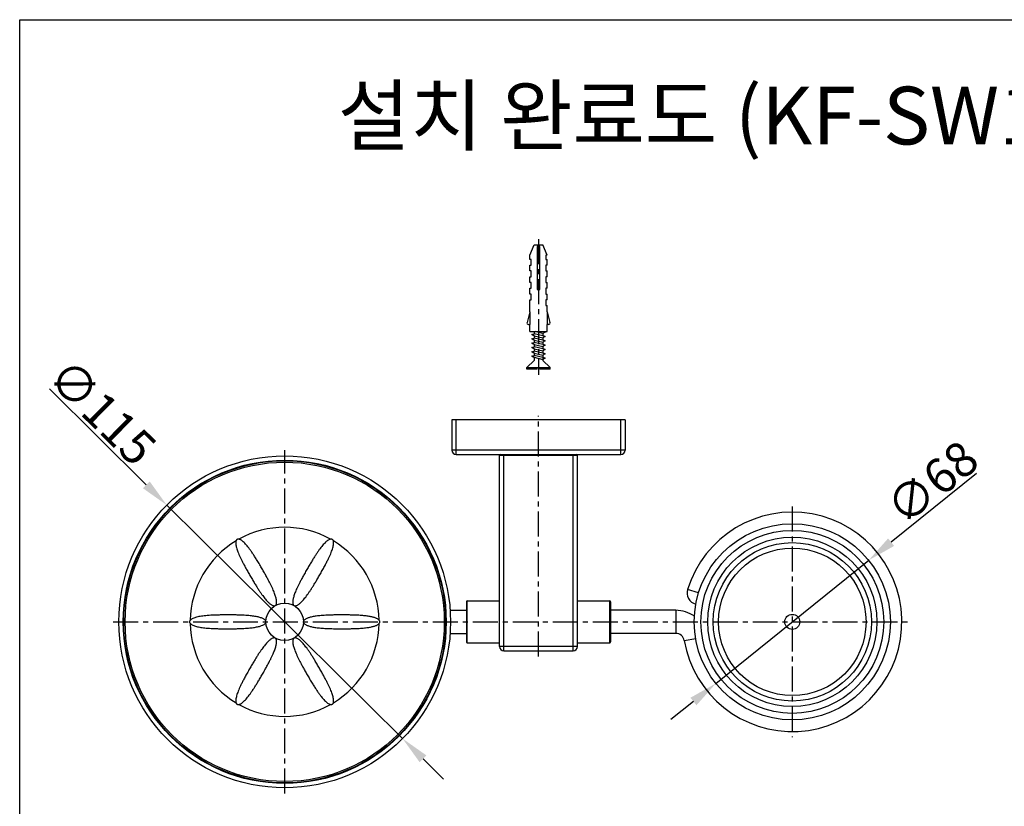
# Model space of a CAD drawing. Extents: x -11487 to -10904, y -3363 to -2923.
# Drawn here: x -11487 to -11146, y -3195 to -2923 of the extents above; entities that cross this region are included whole.
import ezdxf

# ---------------------------------------------------------------- set-up
doc = ezdxf.new("R2010")
doc.units = 0
doc.header["$LTSCALE"] = 23.1
doc.header["$MEASUREMENT"] = 0
doc.linetypes.add('CENTER', pattern=[0.6, 0.375, -0.075, 0.075, -0.075])
doc.layers.get('0').update_dxf_attribs({"linetype": 'CONTINUOUS'})
doc.layers.get('DEFPOINTS').update_dxf_attribs({"linetype": 'CONTINUOUS'})
doc.styles.add('KIMBJ', font='txt')
doc.styles.get("Standard").update_dxf_attribs({"font": 'txt.shx', "bigfont": 'whgtxt.shx'})
doc.dimstyles.get("Standard").update_dxf_attribs({"dimtxt": 2.5, "dimasz": 0.18, "dimexe": 0.18, "dimexo": 0.0625, "dimgap": 0.09, "dimtad": 0, "dimtih": 1, "dimtoh": 1, "dimdec": 4, "dimzin": 0, "dimtxsty": 'STANDARD', "dimcen": 0.09, "dimazin": 3, "dimtp": 0.001, "dimtm": 0.001, "dimtfac": 1, "dimtdec": 4, "dimtofl": 0, "dimtmove": 0, "dimatfit": 3, "dimtolj": 1, "dimtzin": 0})

# ---------------------------------------------------------------- blocks, each defined once
blk = doc.blocks.new('*D2')
at = {"color": 4}
for p, q in [((-11477.03, -3050.87), (-11443.48, -3084.06)), ((-11354.63, -3171.98), (-11436.38, -3091.1)), ((-11347.52, -3179.01), (-11340.41, -3186.04))]:
    blk.add_line(p, q, dxfattribs=at)
for points in [[(-11442.31, -3082.88), (-11444.66, -3085.25), (-11436.38, -3091.1)], [(-11346.34, -3177.83), (-11348.69, -3180.2), (-11354.63, -3171.98)]]:
    blk.add_solid(points, dxfattribs=at)
at = {"layer": 'DEFPOINTS', "color": 0}
for p in [(-11436.38, -3091.1), (-11354.63, -3171.98)]:
    blk.add_point(p, dxfattribs=at)
at = {"color": 3, "insert": (-11458.77, -3058.85), "char_height": 12, "attachment_point": 5, "rotation": 315.3059, "style": 'KIMBJ'}
blk.add_mtext('\\A1;∅115', dxfattribs=at)
blk = doc.blocks.new('*D3')
at = {"color": 4}
for p, q in [((-11155.65, -3080.12), (-11185.23, -3103.94)), ((-11245.98, -3152.86), (-11193.02, -3110.21)), ((-11253.77, -3159.13), (-11261.56, -3165.41))]:
    blk.add_line(p, q, dxfattribs=at)
for points in [[(-11186.28, -3102.64), (-11184.19, -3105.24), (-11193.02, -3110.21)], [(-11254.82, -3157.84), (-11252.72, -3160.43), (-11245.98, -3152.86)]]:
    blk.add_solid(points, dxfattribs=at)
at = {"layer": 'DEFPOINTS', "color": 0}
for p in [(-11193.02, -3110.21), (-11245.98, -3152.86)]:
    blk.add_point(p, dxfattribs=at)
at = {"color": 3, "insert": (-11171.03, -3083.32), "char_height": 12, "attachment_point": 5, "rotation": 38.8444, "style": 'KIMBJ'}
blk.add_mtext('\\A1;∅68', dxfattribs=at)

msp = doc.modelspace()

# ---------------------------------------------------------------- linework, layer by layer
at = {"color": 1, "linetype": 'CENTER'}
for p, q in [((-11307.5, -2998.97), (-11307.5, -3045.97)), ((-11307.5, -3143.54), (-11307.5, -3060.19)), ((-11395.5, -3191.04), (-11395.5, -3072.04)), ((-11219.5, -3091.54), (-11219.5, -3171.54)), ((-11455, -3131.54), (-11179.5, -3131.54))]:
    msp.add_line(p, q, dxfattribs=at)
at = {"color": 7}
for p, q in [((-11310.5, -3004.47), (-11309, -3000.97)), ((-11309, -3000.97), (-11306, -3000.97)), ((-11308, -3001.47), (-11308, -3016.36)), ((-11307, -3001.47), (-11308, -3001.47)), ((-11307, -3016.36), (-11307, -3001.47)), ((-11304.5, -3004.47), (-11306, -3000.97)), ((-11310.5, -3005.97), (-11310.5, -3004.47)), ((-11310, -3005.97), (-11310.5, -3005.97)), ((-11310, -3007.97), (-11310, -3005.97)), ((-11305, -3004.47), (-11305, -3005.97)), ((-11304.5, -3004.47), (-11305, -3004.47)), ((-11305, -3005.97), (-11304.5, -3005.97)), ((-11304.5, -3007.97), (-11304.5, -3005.97)), ((-11310.5, -3009.97), (-11310.5, -3007.97)), ((-11310.5, -3007.97), (-11310, -3007.97)), ((-11310, -3009.97), (-11310.5, -3009.97)), ((-11310, -3011.97), (-11310, -3009.97)), ((-11305, -3007.97), (-11305, -3009.97)), ((-11304.5, -3007.97), (-11305, -3007.97)), ((-11305, -3009.97), (-11304.5, -3009.97)), ((-11304.5, -3011.97), (-11304.5, -3009.97)), ((-11310.5, -3013.97), (-11310.5, -3011.97)), ((-11310.5, -3011.97), (-11310, -3011.97)), ((-11310, -3013.97), (-11310.5, -3013.97)), ((-11310, -3015.97), (-11310, -3013.97)), ((-11305, -3011.97), (-11305, -3013.97)), ((-11304.5, -3011.97), (-11305, -3011.97)), ((-11305, -3013.97), (-11304.5, -3013.97)), ((-11304.5, -3015.97), (-11304.5, -3013.97)), ((-11310.5, -3017.97), (-11310.5, -3015.97)), ((-11310.5, -3015.97), (-11310, -3015.97)), ((-11305, -3015.97), (-11305, -3017.97)), ((-11304.5, -3015.97), (-11305, -3015.97)), ((-11310, -3017.97), (-11310.5, -3017.97)), ((-11310.5, -3019.97), (-11310, -3019.97)), ((-11310.5, -3024.17), (-11310.5, -3019.97)), ((-11310, -3019.97), (-11310, -3017.97)), ((-11305, -3017.97), (-11304.5, -3017.97)), ((-11305, -3019.97), (-11305, -3021.97)), ((-11304.5, -3019.97), (-11305, -3019.97)), ((-11304.5, -3019.97), (-11304.5, -3017.97)), ((-11310.5, -3024.17), (-11311.48, -3027.84)), ((-11305, -3021.97), (-11304.5, -3021.97)), ((-11304.5, -3024.17), (-11304.5, -3021.97)), ((-11304.5, -3024.17), (-11303.52, -3027.84)), ((-11311, -3028.47), (-11310.5, -3028.47)), ((-11310.5, -3030.97), (-11310.5, -3028.47)), ((-11309, -3030.97), (-11309, -3031.73)), ((-11306, -3030.97), (-11306, -3030.98)), ((-11306, -3030.98), (-11305.2, -3031.22)), ((-11305.2, -3031.22), (-11306, -3031.63)), ((-11304.5, -3030.97), (-11304.5, -3028.47)), ((-11304, -3028.47), (-11304.5, -3028.47)), ((-11309.8, -3031.97), (-11309, -3031.73)), ((-11309, -3032.38), (-11309.8, -3031.97)), ((-11309.75, -3032.02), (-11309.8, -3031.97)), ((-11309.8, -3033.47), (-11309, -3033.23)), ((-11309, -3033.88), (-11309.8, -3033.47)), ((-11309.75, -3033.52), (-11309.8, -3033.47)), ((-11309.8, -3034.97), (-11309, -3034.73)), ((-11309, -3032.38), (-11309, -3033.23)), ((-11309, -3033.88), (-11309, -3034.73)), ((-11306, -3031.63), (-11306, -3032.48)), ((-11306, -3032.48), (-11305.2, -3032.72)), ((-11305.2, -3032.72), (-11306, -3033.13)), ((-11306, -3033.13), (-11306, -3033.98)), ((-11306, -3033.98), (-11305.2, -3034.22)), ((-11305.2, -3034.22), (-11306, -3034.63)), ((-11306, -3034.63), (-11306, -3035.48)), ((-11309, -3035.38), (-11309.8, -3034.97)), ((-11309.75, -3035.02), (-11309.8, -3034.97)), ((-11309.8, -3036.47), (-11309, -3036.23)), ((-11309, -3036.88), (-11309.8, -3036.47)), ((-11309.75, -3036.52), (-11309.8, -3036.47)), ((-11309.8, -3037.97), (-11309, -3037.73)), ((-11309, -3038.38), (-11309.8, -3037.97)), ((-11309.75, -3038.02), (-11309.8, -3037.97)), ((-11309, -3035.38), (-11309, -3036.23)), ((-11309, -3036.88), (-11309, -3037.73)), ((-11309, -3038.38), (-11309, -3039.23)), ((-11306, -3035.48), (-11305.2, -3035.72)), ((-11305.2, -3035.72), (-11306, -3036.13)), ((-11306, -3036.13), (-11306, -3036.98)), ((-11306, -3036.98), (-11305.2, -3037.22)), ((-11305.2, -3037.22), (-11306, -3037.63)), ((-11306, -3037.63), (-11306, -3038.48)), ((-11311.5, -3043.47), (-11309, -3040.97)), ((-11309.8, -3039.47), (-11309, -3039.23)), ((-11309, -3039.88), (-11309.8, -3039.47)), ((-11309.75, -3039.52), (-11309.8, -3039.47)), ((-11309, -3039.88), (-11309, -3040.97)), ((-11306, -3038.48), (-11305.2, -3038.72)), ((-11305.2, -3038.72), (-11306, -3039.13)), ((-11306, -3039.13), (-11306, -3040.97)), ((-11306, -3039.98), (-11305.2, -3040.22)), ((-11305.2, -3040.22), (-11306, -3040.63)), ((-11303.5, -3043.47), (-11306, -3040.97)), ((-11311.5, -3043.97), (-11311.5, -3043.47)), ((-11308, -3043.97), (-11311.5, -3043.97)), ((-11308, -3043.97), (-11308, -3043.47)), ((-11307, -3043.97), (-11307, -3043.47)), ((-11303.5, -3043.97), (-11307, -3043.97)), ((-11303.5, -3043.97), (-11303.5, -3043.47))]:
    msp.add_line(p, q, dxfattribs=at)
at = {"color": 2}
for p, q in [((-11306.07, -3000.97), (-11305.98, -3001.01)), ((-11303.5, -3043.91), (-11303.52, -3043.97))]:
    msp.add_line(p, q, dxfattribs=at)
for p, q in [((-11308, -3016.36), (-11307, -3016.36)), ((-11310.5, -3024.17), (-11310.5, -3028.47)), ((-11304.5, -3024.17), (-11304.5, -3028.47)), ((-11310.5, -3030.97), (-11304.5, -3030.97)), ((-11306, -3031.63), (-11308.63, -3030.97)), ((-11309.02, -3032.41), (-11306, -3033.13)), ((-11309.02, -3033.91), (-11306, -3034.63)), ((-11306, -3032.42), (-11309, -3031.73)), ((-11306, -3033.92), (-11309, -3033.23)), ((-11306, -3035.42), (-11309, -3034.73)), ((-11309.02, -3035.41), (-11306, -3036.13)), ((-11309.02, -3036.91), (-11306, -3037.63)), ((-11306, -3036.92), (-11309, -3036.23)), ((-11305.98, -3038.43), (-11309, -3037.73)), ((-11309.02, -3038.41), (-11306, -3039.13)), ((-11306, -3039.92), (-11309, -3039.23)), ((-11309, -3039.88), (-11306, -3040.63)), ((-11311.5, -3043.47), (-11303.5, -3043.47)), ((-11303.5, -3043.72), (-11303.5, -3043.72)), ((-11337.5, -3061.54), (-11337.5, -3072.04)), ((-11277.5, -3061.54), (-11337.5, -3061.54)), ((-11336, -3073.54), (-11336, -3061.54)), ((-11279, -3073.54), (-11279, -3061.54)), ((-11277.5, -3061.54), (-11277.5, -3072.04)), ((-11277.5, -3072.04), (-11337.5, -3072.04)), ((-11336, -3073.54), (-11279, -3073.54)), ((-11321, -3073.84), (-11294, -3073.84)), ((-11321, -3140.04), (-11321, -3073.84)), ((-11319.5, -3141.54), (-11319.5, -3073.54)), ((-11295.5, -3141.54), (-11295.5, -3073.54)), ((-11294, -3140.04), (-11294, -3073.84)), ((-11251.98, -3121.48), (-11255.8, -3120.29)), ((-11332.5, -3124.59), (-11332.5, -3138.49)), ((-11332.2, -3138.79), (-11332.2, -3124.29)), ((-11332.2, -3124.29), (-11321, -3124.29)), ((-11294, -3124.29), (-11282.8, -3124.29)), ((-11282.8, -3138.79), (-11282.8, -3124.29)), ((-11282.5, -3124.59), (-11282.5, -3138.49)), ((-11338.14, -3127.54), (-11332.5, -3127.54)), ((-11259.9, -3127.54), (-11282.5, -3127.54)), ((-11259.9, -3127.54), (-11259.9, -3135.54)), ((-11338.14, -3135.54), (-11332.5, -3135.54)), ((-11259.9, -3135.54), (-11282.5, -3135.54)), ((-11256.94, -3138.02), (-11253, -3137.34)), ((-11332.2, -3138.79), (-11321, -3138.79)), ((-11294, -3140.04), (-11321, -3140.04)), ((-11294, -3138.79), (-11282.8, -3138.79)), ((-11319.5, -3141.54), (-11295.5, -3141.54))]:
    msp.add_line(p, q)
msp.add_lwpolyline([(-11487.38, -2922.93), (-10904.32, -2922.93), (-10904.32, -3363.48), (-11487.38, -3363.48)], close=True)
for centre, radius in [((-11395.5, -3131.54), 57.5), ((-11395.5, -3131.54), 56), ((-11395.5, -3131.54), 55.8), ((-11395.5, -3131.54), 55.32), ((-11219.5, -3131.54), 34), ((-11219.5, -3131.54), 31.7), ((-11219.5, -3131.54), 29.34), ((-11219.5, -3131.54), 27.44), ((-11219.5, -3131.54), 25.56), ((-11395.5, -3131.54), 6.5), ((-11219.5, -3131.54), 2.6)]:
    msp.add_circle(centre, radius)
at = {"color": 7}
for centre, start, end in [((-11311, -3027.97), 165, 270), ((-11304, -3027.97), 270, 15)]:
    msp.add_arc(centre, 0.5, start, end, dxfattribs=at)
for centre, radius, start, end in [((-11336, -3072.04), 1.5, 180, 270), ((-11279, -3072.04), 1.5, 270, 0), ((-11320.7, -3073.84), 0.3, 90, 180), ((-11294.3, -3073.84), 0.3, 0, 90), ((-11219.5, -3131.54), 38, 189.8304, 162.7902), ((-11395.5, -3131.54), 32.75, 61.0063, 118.9937), ((-11395.5, -3131.54), 32.75, 121.0063, 178.9937), ((-11395.5, -3131.54), 32.75, 1.0063, 58.9937), ((-11251.98, -3121.48), 4, 162.7902, 256.1629), ((-11332.2, -3124.59), 0.3, 90, 180), ((-11282.8, -3124.59), 0.3, 0, 90), ((-11259.9, -3138.54), 11, 54.0897, 90), ((-11395.5, -3131.54), 32.75, 181.0063, 238.9937), ((-11395.5, -3131.54), 32.75, 301.0063, 358.9937), ((-11259.9, -3138.54), 3, 9.8304, 90), ((-11332.2, -3138.49), 0.3, 180, 270), ((-11319.5, -3140.04), 1.5, 180, 270), ((-11295.5, -3140.04), 1.5, 270, 0), ((-11282.8, -3138.49), 0.3, 270, 0), ((-11395.5, -3131.54), 32.75, 241.0063, 298.9937)]:
    msp.add_arc(centre, radius, start, end)
msp.add_open_spline([(-11305.33, -3031.14), (-11305.43, -3031.11), (-11305.6, -3031.05), (-11305.78, -3031), (-11305.86, -3030.97)], degree=3, knots=[0, 0, 0, 0, 0.1558479, 0.277844, 0.277844, 0.277844, 0.277844], dxfattribs=at)
for points in [[(-11305.2, -3031.22), (-11305.25, -3031.17), (-11305.33, -3031.14)], [(-11309.75, -3032.02), (-11309.47, -3032.17), (-11309.16, -3032.33), (-11309.02, -3032.41)], [(-11309.75, -3033.52), (-11309.47, -3033.67), (-11309.16, -3033.83), (-11309.02, -3033.91)], [(-11305.98, -3032.43), (-11306, -3032.42)], [(-11305.98, -3033.93), (-11306, -3033.92)], [(-11305.33, -3032.64), (-11305.62, -3032.55), (-11305.95, -3032.44), (-11305.98, -3032.43)], [(-11305.33, -3034.14), (-11305.62, -3034.05), (-11305.95, -3033.94), (-11305.98, -3033.93)], [(-11305.2, -3032.72), (-11305.25, -3032.67), (-11305.33, -3032.64)], [(-11305.2, -3034.22), (-11305.25, -3034.17), (-11305.33, -3034.14)], [(-11309.75, -3035.02), (-11309.47, -3035.17), (-11309.16, -3035.33), (-11309.02, -3035.41)], [(-11309.75, -3036.52), (-11309.47, -3036.67), (-11309.16, -3036.83), (-11309.02, -3036.91)], [(-11309.75, -3038.02), (-11309.47, -3038.17), (-11309.16, -3038.33), (-11309.02, -3038.41)], [(-11305.98, -3035.43), (-11306, -3035.42)], [(-11305.98, -3036.93), (-11306, -3036.92)], [(-11305.33, -3035.64), (-11305.62, -3035.55), (-11305.95, -3035.44), (-11305.98, -3035.43)], [(-11305.33, -3037.14), (-11305.62, -3037.05), (-11305.95, -3036.94), (-11305.98, -3036.93)], [(-11305.2, -3035.72), (-11305.25, -3035.67), (-11305.33, -3035.64)], [(-11305.2, -3037.22), (-11305.25, -3037.17), (-11305.33, -3037.14)], [(-11309.75, -3039.52), (-11309.47, -3039.67), (-11309.16, -3039.83), (-11309.02, -3039.91)], [(-11305.98, -3038.43), (-11306, -3038.42)], [(-11305.98, -3039.93), (-11306, -3039.92)], [(-11305.33, -3038.64), (-11305.62, -3038.55), (-11305.95, -3038.44), (-11305.98, -3038.43)], [(-11305.33, -3040.14), (-11305.62, -3040.05), (-11305.95, -3039.94), (-11305.98, -3039.93)], [(-11305.2, -3038.72), (-11305.25, -3038.67), (-11305.33, -3038.64)], [(-11305.2, -3040.22), (-11305.25, -3040.17), (-11305.33, -3040.14)]]:
    msp.add_spline(points, degree=3, dxfattribs=at)
for points in [[(-11411.38, -3102.89), (-11411.65, -3102.87), (-11411.9, -3102.92), (-11412.1, -3103.04), (-11412.26, -3103.23), (-11412.37, -3103.47)], [(-11398.75, -3125.91), (-11398.54, -3125.71), (-11398.39, -3125.42), (-11398.32, -3125.05), (-11398.3, -3124.63), (-11398.34, -3124.15), (-11398.43, -3123.62), (-11398.57, -3123.04), (-11398.76, -3122.39), (-11399.01, -3121.69), (-11399.31, -3120.93), (-11399.66, -3120.11), (-11400.07, -3119.22), (-11400.54, -3118.26), (-11401.08, -3117.23), (-11401.68, -3116.11), (-11402.35, -3114.89), (-11403.1, -3113.57), (-11403.94, -3112.13), (-11404.83, -3110.64), (-11405.63, -3109.34), (-11406.36, -3108.2), (-11407.03, -3107.2), (-11407.66, -3106.32), (-11408.25, -3105.55), (-11408.81, -3104.88), (-11409.35, -3104.29), (-11409.87, -3103.8), (-11410.38, -3103.38), (-11410.88, -3103.07), (-11411.38, -3102.89)], [(-11379.63, -3102.89), (-11380.11, -3103.07), (-11380.6, -3103.37), (-11381.09, -3103.76), (-11381.59, -3104.23), (-11382.11, -3104.79), (-11382.65, -3105.42), (-11383.2, -3106.13), (-11383.78, -3106.93), (-11384.39, -3107.81), (-11385.03, -3108.79), (-11385.7, -3109.87), (-11386.43, -3111.06), (-11387.2, -3112.37), (-11388.03, -3113.8), (-11388.83, -3115.22), (-11389.52, -3116.48), (-11390.12, -3117.61), (-11390.64, -3118.63), (-11391.09, -3119.55), (-11391.47, -3120.39), (-11391.79, -3121.17), (-11392.07, -3121.88), (-11392.29, -3122.54), (-11392.46, -3123.15), (-11392.59, -3123.71), (-11392.67, -3124.22), (-11392.7, -3124.68), (-11392.68, -3125.08), (-11392.6, -3125.43), (-11392.46, -3125.72), (-11392.25, -3125.91)], [(-11378.63, -3103.47), (-11378.74, -3103.23), (-11378.89, -3103.04), (-11379.1, -3102.92), (-11379.35, -3102.87), (-11379.63, -3102.89)], [(-11412.37, -3103.47), (-11412.46, -3103.97), (-11412.45, -3104.54), (-11412.35, -3105.17), (-11412.19, -3105.84), (-11411.97, -3106.57), (-11411.69, -3107.34), (-11411.35, -3108.18), (-11410.95, -3109.08), (-11410.49, -3110.05), (-11409.96, -3111.09), (-11409.37, -3112.22), (-11408.7, -3113.44), (-11407.95, -3114.77), (-11407.13, -3116.2), (-11406.3, -3117.6), (-11405.55, -3118.83), (-11404.87, -3119.92), (-11404.25, -3120.87), (-11403.67, -3121.72), (-11403.13, -3122.47), (-11402.63, -3123.14), (-11402.14, -3123.74), (-11401.68, -3124.26), (-11401.24, -3124.71), (-11400.82, -3125.1), (-11400.42, -3125.43), (-11400.04, -3125.68), (-11399.68, -3125.87), (-11399.34, -3125.98), (-11399.02, -3125.99), (-11398.75, -3125.91)], [(-11392.25, -3125.91), (-11391.97, -3126), (-11391.65, -3125.97), (-11391.29, -3125.86), (-11390.92, -3125.66), (-11390.53, -3125.39), (-11390.11, -3125.04), (-11389.67, -3124.63), (-11389.21, -3124.14), (-11388.72, -3123.58), (-11388.22, -3122.94), (-11387.68, -3122.22), (-11387.12, -3121.42), (-11386.53, -3120.53), (-11385.9, -3119.55), (-11385.23, -3118.47), (-11384.51, -3117.28), (-11383.74, -3115.97), (-11382.91, -3114.52), (-11382.07, -3113.02), (-11381.34, -3111.67), (-11380.72, -3110.46), (-11380.19, -3109.38), (-11379.74, -3108.4), (-11379.37, -3107.51), (-11379.07, -3106.68), (-11378.83, -3105.93), (-11378.66, -3105.22), (-11378.56, -3104.58), (-11378.54, -3103.99), (-11378.63, -3103.47)], [(-11402, -3131.54), (-11402.06, -3131.25), (-11402.25, -3130.98), (-11402.53, -3130.73), (-11402.89, -3130.5), (-11403.33, -3130.3), (-11403.84, -3130.11), (-11404.42, -3129.94), (-11405.07, -3129.78), (-11405.81, -3129.65), (-11406.61, -3129.53), (-11407.5, -3129.42), (-11408.47, -3129.34), (-11409.53, -3129.27), (-11410.69, -3129.21), (-11411.96, -3129.17), (-11413.35, -3129.15), (-11414.86, -3129.14), (-11416.53, -3129.14), (-11418.26, -3129.17), (-11419.79, -3129.21), (-11421.14, -3129.27), (-11422.34, -3129.35), (-11423.41, -3129.46), (-11424.38, -3129.58), (-11425.24, -3129.73), (-11426.02, -3129.91), (-11426.71, -3130.11), (-11427.32, -3130.35), (-11427.84, -3130.63), (-11428.25, -3130.96)], [(-11362.76, -3130.96), (-11363.02, -3130.73), (-11363.34, -3130.52), (-11363.71, -3130.33), (-11364.11, -3130.17), (-11364.56, -3130.02), (-11365.06, -3129.89), (-11365.61, -3129.76), (-11366.21, -3129.65), (-11366.88, -3129.55), (-11367.61, -3129.46), (-11368.42, -3129.37), (-11369.32, -3129.31), (-11370.31, -3129.25), (-11371.42, -3129.2), (-11372.64, -3129.17), (-11374, -3129.15), (-11375.42, -3129.14), (-11376.82, -3129.14), (-11378.18, -3129.16), (-11379.47, -3129.19), (-11380.69, -3129.23), (-11381.81, -3129.29), (-11382.83, -3129.36), (-11383.75, -3129.45), (-11384.58, -3129.55), (-11385.33, -3129.67), (-11386.01, -3129.8), (-11386.61, -3129.95), (-11387.16, -3130.11), (-11387.64, -3130.28), (-11388.07, -3130.48), (-11388.44, -3130.71), (-11388.74, -3130.96), (-11388.93, -3131.25), (-11389, -3131.54)], [(-11428.25, -3130.96), (-11428.38, -3131.14), (-11428.47, -3131.34), (-11428.49, -3131.54)], [(-11428.49, -3131.54), (-11428.47, -3131.73), (-11428.38, -3131.93), (-11428.25, -3132.11)], [(-11428.25, -3132.11), (-11427.85, -3132.44), (-11427.35, -3132.71), (-11426.76, -3132.95), (-11426.1, -3133.15), (-11425.36, -3133.32), (-11424.55, -3133.46), (-11423.65, -3133.59), (-11422.68, -3133.69), (-11421.61, -3133.77), (-11420.44, -3133.84), (-11419.16, -3133.89), (-11417.77, -3133.92), (-11416.25, -3133.93), (-11414.59, -3133.94), (-11412.96, -3133.92), (-11411.52, -3133.89), (-11410.25, -3133.84), (-11409.11, -3133.78), (-11408.09, -3133.71), (-11407.16, -3133.62), (-11406.33, -3133.51), (-11405.58, -3133.39), (-11404.89, -3133.25), (-11404.28, -3133.1), (-11403.73, -3132.93), (-11403.25, -3132.74), (-11402.84, -3132.54), (-11402.5, -3132.32), (-11402.23, -3132.08), (-11402.06, -3131.81), (-11402, -3131.54)], [(-11389, -3131.54), (-11388.94, -3131.82), (-11388.75, -3132.1), (-11388.47, -3132.35), (-11388.11, -3132.57), (-11387.68, -3132.77), (-11387.2, -3132.95), (-11386.66, -3133.11), (-11386.06, -3133.26), (-11385.4, -3133.39), (-11384.68, -3133.51), (-11383.89, -3133.61), (-11383.02, -3133.7), (-11382.06, -3133.77), (-11380.99, -3133.83), (-11379.83, -3133.88), (-11378.59, -3133.91), (-11377.3, -3133.93), (-11375.98, -3133.94), (-11374.63, -3133.93), (-11373.3, -3133.92), (-11372.01, -3133.89), (-11370.8, -3133.85), (-11369.69, -3133.79), (-11368.7, -3133.72), (-11367.83, -3133.64), (-11367.05, -3133.55), (-11366.34, -3133.45), (-11365.71, -3133.33), (-11365.14, -3133.21), (-11364.62, -3133.07), (-11364.15, -3132.92), (-11363.72, -3132.75), (-11363.34, -3132.56), (-11363.02, -3132.35), (-11362.76, -3132.11)], [(-11362.51, -3131.54), (-11362.54, -3131.34), (-11362.62, -3131.14), (-11362.76, -3130.96)], [(-11362.76, -3132.11), (-11362.62, -3131.93), (-11362.54, -3131.73), (-11362.51, -3131.54)], [(-11398.75, -3137.17), (-11399.03, -3137.08), (-11399.36, -3137.1), (-11399.71, -3137.22), (-11400.09, -3137.42), (-11400.48, -3137.69), (-11400.9, -3138.04), (-11401.34, -3138.46), (-11401.8, -3138.95), (-11402.29, -3139.51), (-11402.8, -3140.15), (-11403.33, -3140.87), (-11403.89, -3141.67), (-11404.48, -3142.55), (-11405.11, -3143.53), (-11405.78, -3144.61), (-11406.49, -3145.8), (-11407.26, -3147.11), (-11408.09, -3148.55), (-11408.93, -3150.05), (-11409.66, -3151.4), (-11410.28, -3152.6), (-11410.81, -3153.69), (-11411.26, -3154.67), (-11411.63, -3155.56), (-11411.93, -3156.39), (-11412.17, -3157.15), (-11412.34, -3157.85), (-11412.44, -3158.5), (-11412.46, -3159.09), (-11412.37, -3159.61)], [(-11411.38, -3160.18), (-11410.89, -3160.01), (-11410.4, -3159.71), (-11409.91, -3159.31), (-11409.4, -3158.84), (-11408.89, -3158.29), (-11408.35, -3157.65), (-11407.8, -3156.94), (-11407.22, -3156.15), (-11406.62, -3155.27), (-11405.98, -3154.29), (-11405.3, -3153.21), (-11404.58, -3152.03), (-11403.81, -3150.72), (-11402.98, -3149.28), (-11402.17, -3147.86), (-11401.48, -3146.59), (-11400.88, -3145.47), (-11400.36, -3144.45), (-11399.92, -3143.53), (-11399.53, -3142.68), (-11399.21, -3141.91), (-11398.94, -3141.2), (-11398.71, -3140.54), (-11398.54, -3139.93), (-11398.41, -3139.37), (-11398.33, -3138.86), (-11398.3, -3138.4), (-11398.32, -3138), (-11398.4, -3137.64), (-11398.54, -3137.36), (-11398.75, -3137.17)], [(-11392.25, -3137.17), (-11392.46, -3137.36), (-11392.61, -3137.66), (-11392.69, -3138.02), (-11392.7, -3138.44), (-11392.66, -3138.92), (-11392.57, -3139.45), (-11392.43, -3140.04), (-11392.24, -3140.68), (-11391.99, -3141.39), (-11391.69, -3142.15), (-11391.34, -3142.97), (-11390.93, -3143.85), (-11390.46, -3144.81), (-11389.92, -3145.84), (-11389.32, -3146.96), (-11388.65, -3148.18), (-11387.9, -3149.5), (-11387.06, -3150.95), (-11386.18, -3152.43), (-11385.37, -3153.74), (-11384.64, -3154.88), (-11383.97, -3155.87), (-11383.34, -3156.75), (-11382.76, -3157.52), (-11382.19, -3158.19), (-11381.66, -3158.78), (-11381.13, -3159.28), (-11380.62, -3159.69), (-11380.12, -3160), (-11379.63, -3160.18)], [(-11378.63, -3159.61), (-11378.54, -3159.1), (-11378.56, -3158.53), (-11378.65, -3157.91), (-11378.81, -3157.23), (-11379.03, -3156.51), (-11379.31, -3155.73), (-11379.65, -3154.89), (-11380.05, -3153.99), (-11380.51, -3153.03), (-11381.04, -3151.98), (-11381.64, -3150.85), (-11382.3, -3149.63), (-11383.05, -3148.31), (-11383.88, -3146.87), (-11384.7, -3145.47), (-11385.45, -3144.24), (-11386.13, -3143.16), (-11386.75, -3142.2), (-11387.33, -3141.35), (-11387.87, -3140.6), (-11388.38, -3139.93), (-11388.86, -3139.34), (-11389.32, -3138.82), (-11389.76, -3138.36), (-11390.18, -3137.97), (-11390.58, -3137.65), (-11390.96, -3137.39), (-11391.32, -3137.21), (-11391.66, -3137.1), (-11391.98, -3137.08), (-11392.25, -3137.17)], [(-11412.37, -3159.61), (-11412.26, -3159.85), (-11412.11, -3160.03), (-11411.9, -3160.16), (-11411.65, -3160.21), (-11411.38, -3160.18)], [(-11379.63, -3160.18), (-11379.35, -3160.21), (-11379.1, -3160.16), (-11378.9, -3160.03), (-11378.74, -3159.85), (-11378.63, -3159.61)]]:
    msp.add_spline(points, degree=3)

# ---------------------------------------------------------------- texts
at = {"insert": (-11377.13, -2946.14), "char_height": 20, "width": 420.8995, "attachment_point": 1, "style": 'KIMBJ'}
msp.add_mtext('설치 완료도 (KF-SW1056-600)', dxfattribs=at)

# ---------------------------------------------------------------- dimensions: what is measured, and where the dimension line sits
for p1, p2, picture, middle in [((-11354.63, -3171.98), (-11436.38, -3091.1), '*D2', (-11458.77, -3058.85)), ((-11245.98, -3152.86), (-11193.02, -3110.21), '*D3', (-11171.03, -3083.32))]:
    dim = msp.add_diameter_dim_2p(p1=p1, p2=p2, dimstyle='STANDARD', override={"dimtxt": 12, "dimasz": 10, "dimexe": 1, "dimexo": 0.3, "dimgap": 1, "dimtad": 1, "dimtih": 0, "dimtoh": 0, "dimdec": 0, "dimtxsty": 'KIMBJ', "dimcen": 0, "dimclrd": 4, "dimclre": 4, "dimclrt": 3, "dimtp": 0.1, "dimtm": 0, "dimtfac": 0.5, "dimtdec": 0, "dimtofl": 1, "dimatfit": 3})
    dim.commit()
    dim.dimension.update_dxf_attribs({"geometry": picture, "text_midpoint": middle})

doc.saveas('drawing.dxf')
